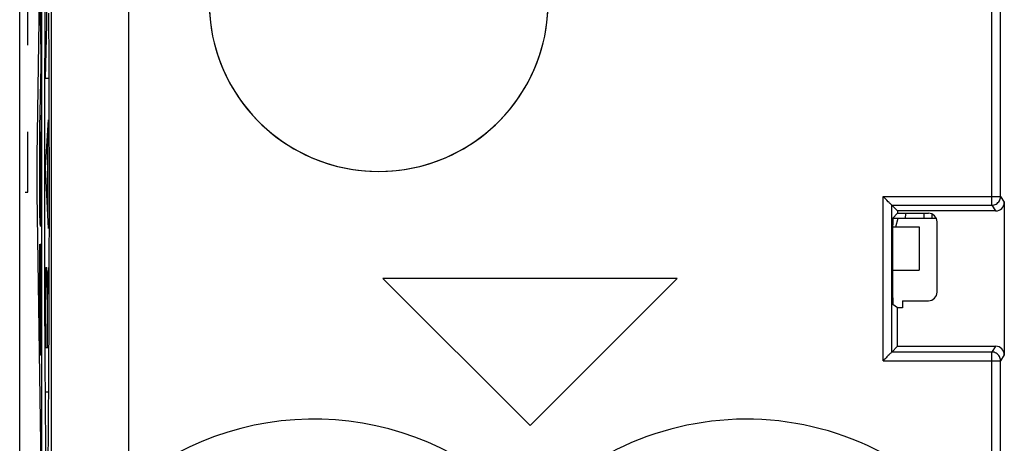
# Model space of a CAD drawing. Units: millimetres. Extents: x 136.3 to 158.6, y 83.7 to 132.7.
# Drawn here: x 136.3 to 147.7, y 109.6 to 114.5 of the extents above; entities that cross this region are included whole.
import ezdxf

# ---------------------------------------------------------------- set-up
doc = ezdxf.new("R2010")
doc.units = ezdxf.units.MM
doc.header["$LTSCALE"] = 16.335
doc.layers.get('0').update_dxf_attribs({"linetype": 'CONTINUOUS'})
for name, color, linetype in [('ASSI', 7, 'CONTINUOUS'), ('DRAFT', 7, 'CONTINUOUS'), ('INCISIONI_LASER', 7, 'CONTINUOUS'), ('RACCORDO', 7, 'CONTINUOUS'), ('SMUSSO', 7, 'CONTINUOUS')]:
    doc.layers.add(name, color=color, linetype=linetype)

msp = doc.modelspace()

# ---------------------------------------------------------------- linework, layer by layer
at = {"color": 7, "linetype": 'CONTINUOUS'}
for p, q in [((136.3, 86.305), (136.3, 130.105)), ((136.301, 90.534), (136.301, 125.877)), ((147.641, 112.454), (147.641, 115.456)), ((147.685, 112.388), (147.685, 110.623)), ((146.384, 110.656), (146.384, 112.354)), ((146.384, 112.354), (146.451, 112.288)), ((146.384, 112.354), (147.541, 112.354)), ((146.451, 112.262), (146.395, 112.206)), ((146.451, 112.288), (146.451, 112.262)), ((147.585, 112.288), (146.451, 112.288)), ((146.451, 112.262), (146.807, 112.262)), ((146.395, 112.205), (146.897, 112.205)), ((146.431, 112.105), (146.459, 112.205)), ((146.907, 111.349), (146.907, 112.162)), ((146.394, 112.106), (146.394, 111.305)), ((140.501, 111.505), (142.201, 109.805)), ((143.901, 111.505), (140.501, 111.505)), ((142.201, 109.805), (143.901, 111.505)), ((146.507, 111.249), (146.507, 111.168)), ((146.507, 111.249), (146.807, 111.249)), ((146.451, 111.168), (146.395, 111.205)), ((146.451, 110.723), (146.451, 111.168)), ((146.507, 111.168), (146.451, 111.168)), ((146.451, 110.723), (146.384, 110.656)), ((146.451, 110.723), (147.585, 110.723)), ((147.541, 110.656), (146.384, 110.656)), ((147.64, 107.525), (147.641, 110.556))]:
    msp.add_line(p, q, dxfattribs=at)
at = {"color": 253, "linetype": 'CONTINUOUS'}
for p, q in [((137.564, 109.118), (137.564, 117.253)), ((136.664, 116.353), (136.664, 107.487)), ((147.541, 112.354), (147.541, 115.556)), ((146.284, 110.556), (146.284, 112.454)), ((146.284, 112.454), (147.641, 112.454)), ((147.641, 112.454), (147.685, 112.388)), ((147.541, 112.354), (147.585, 112.288)), ((147.585, 110.723), (147.541, 110.656)), ((146.284, 110.556), (147.641, 110.556)), ((147.541, 108.328), (147.541, 110.656)), ((147.685, 110.623), (147.641, 110.556))]:
    msp.add_line(p, q, dxfattribs=at)
at = {"color": 7, "linetype": 'CONTINUOUS'}
for points in [[(146.328, 112.411), (146.319, 112.42), (146.31, 112.428), (146.302, 112.437), (146.293, 112.446), (146.284, 112.454)], [(146.384, 112.354), (146.383, 112.356), (146.381, 112.358), (146.377, 112.362), (146.372, 112.367), (146.366, 112.373), (146.359, 112.38), (146.352, 112.387), (146.344, 112.395), (146.328, 112.411)], [(146.328, 110.6), (146.319, 110.591), (146.31, 110.582), (146.302, 110.573), (146.293, 110.565), (146.284, 110.556)], [(146.384, 110.656), (146.383, 110.655), (146.38, 110.653), (146.377, 110.649), (146.372, 110.643), (146.366, 110.638), (146.359, 110.631), (146.352, 110.624), (146.344, 110.616), (146.328, 110.6)]]:
    msp.add_lwpolyline(points, dxfattribs=at)
at = {"color": 253, "linetype": 'CONTINUOUS'}
for points in [[(147.541, 112.354), (147.554, 112.355), (147.567, 112.358), (147.58, 112.362), (147.591, 112.368), (147.602, 112.375), (147.612, 112.384), (147.621, 112.394), (147.628, 112.404), (147.634, 112.416), (147.638, 112.429), (147.64, 112.441), (147.641, 112.454)], [(147.641, 110.556), (147.64, 110.569), (147.638, 110.582), (147.634, 110.594), (147.628, 110.606), (147.621, 110.617), (147.612, 110.627), (147.602, 110.636), (147.591, 110.643), (147.58, 110.649), (147.567, 110.653), (147.554, 110.655), (147.541, 110.656)]]:
    msp.add_lwpolyline(points, dxfattribs=at)
at = {"color": 7, "linetype": 'CONTINUOUS'}
msp.add_arc((140.451, 114.705), 1.96, 122.7548, 57.2452, dxfattribs=at)
at = {"color": 253, "linetype": 'CONTINUOUS'}
for centre, start, end in [((139.701, 106.505), 42.2036, 129.2825), ((144.701, 106.505), 32.6843, 137.7964)]:
    msp.add_arc(centre, 3.375, start, end, dxfattribs=at)
at = {"color": 7, "linetype": 'CONTINUOUS'}
for centre, major_axis, ratio, start_param, end_param in [((147.585, 112.388), (-0.0551, 0.0835), 0.999945, -3.724934, -2.154188), ((146.807, 112.162), (0.0707, 0.0707), 0.999924, -0.78536, 0.78536), ((146.395, 112.106), (0, 0.1), 0.008727, 0.008727, 1.570796), ((146.807, 111.349), (0.0707, -0.0707), 0.999924, -0.78536, 0.78536), ((146.395, 111.305), (0, 0.1), 0.008727, -4.712389, -3.147352), ((147.585, 110.623), (0.0551, 0.0835), 0.999945, -0.987405, 0.583341)]:
    msp.add_ellipse(centre, major_axis=major_axis, ratio=ratio, start_param=start_param, end_param=end_param, dxfattribs=at)
at = {"layer": 'ASSI', "color": 7, "linetype": 'CONTINUOUS'}
msp.add_arc((140.451, 114.705), 1.96, 180, 360, dxfattribs=at)
at = {"layer": 'DRAFT', "color": 7, "linetype": 'CONTINUOUS'}
for p, q in [((136.301, 90.534), (136.301, 125.877)), ((146.451, 112.288), (146.451, 112.262)), ((146.507, 111.249), (146.507, 111.168)), ((146.451, 110.723), (146.451, 111.168)), ((146.507, 111.168), (146.451, 111.168))]:
    msp.add_line(p, q, dxfattribs=at)
at = {"layer": 'INCISIONI_LASER', "color": 253, "linetype": 'CONTINUOUS'}
for p, q in [((136.396, 114.205), (136.396, 117.205)), ((136.549, 116.368), (136.498, 112.919)), ((136.558, 109.161), (136.558, 116.172)), ((136.616, 114.45), (136.605, 114.941)), ((136.549, 114.106), (136.534, 114.827)), ((136.592, 114.66), (136.59, 114.376)), ((136.639, 114.376), (136.638, 114.577)), ((136.599, 113.821), (136.616, 114.45)), ((136.59, 114.376), (136.59, 114.173)), ((136.64, 114.173), (136.639, 114.376)), ((136.549, 114.094), (136.549, 114.106)), ((136.55, 114.076), (136.549, 114.094)), ((136.55, 114.054), (136.55, 114.076)), ((136.59, 114.173), (136.589, 113.942)), ((136.641, 113.942), (136.64, 114.173)), ((136.534, 113.251), (136.549, 113.965)), ((136.549, 113.987), (136.55, 114.005)), ((136.549, 113.974), (136.549, 113.987)), ((136.549, 113.965), (136.549, 113.974)), ((136.55, 114.027), (136.55, 114.054)), ((136.55, 114.005), (136.55, 114.027)), ((136.589, 113.942), (136.588, 113.684)), ((136.642, 113.684), (136.641, 113.942)), ((136.631, 113.821), (136.599, 113.821)), ((136.588, 113.684), (136.587, 113.423)), ((136.643, 113.423), (136.642, 113.684)), ((136.55, 113.396), (136.55, 112.208)), ((136.587, 113.423), (136.587, 113.162)), ((136.643, 113.162), (136.643, 113.423)), ((136.597, 112.792), (136.632, 113.341)), ((136.396, 112.505), (136.396, 113.205)), ((136.534, 112.208), (136.534, 113.251)), ((136.542, 112.111), (136.542, 113.203)), ((136.626, 112.227), (136.626, 113.239)), ((136.587, 113.162), (136.586, 112.9)), ((136.644, 112.9), (136.643, 113.162)), ((136.498, 112.865), (136.497, 112.795)), ((136.498, 112.919), (136.498, 112.865)), ((136.586, 112.9), (136.586, 112.637)), ((136.644, 112.637), (136.644, 112.9)), ((136.497, 112.795), (136.497, 112.711)), ((136.497, 112.711), (136.497, 112.626)), ((136.633, 112.087), (136.597, 112.792)), ((136.497, 112.626), (136.498, 112.545)), ((136.586, 112.637), (136.586, 112.374)), ((136.644, 112.374), (136.644, 112.637)), ((136.363, 112.505), (136.396, 112.505)), ((136.498, 112.545), (136.498, 112.492)), ((136.498, 112.492), (136.549, 109.019)), ((136.586, 112.374), (136.586, 112.111)), ((136.644, 112.111), (136.644, 112.374)), ((136.548, 112.111), (136.536, 112.111)), ((136.586, 112.111), (136.587, 111.849)), ((136.643, 111.849), (136.644, 112.111)), ((136.534, 110.717), (136.534, 111.904)), ((136.542, 111.808), (136.542, 110.717)), ((136.548, 111.904), (136.543, 111.904)), ((136.55, 110.62), (136.55, 111.808)), ((136.587, 111.849), (136.587, 111.587)), ((136.643, 111.587), (136.643, 111.849)), ((136.587, 111.587), (136.588, 111.327)), ((136.604, 111.634), (136.614, 111.634)), ((136.632, 111.633), (136.618, 111.278)), ((136.642, 111.327), (136.643, 111.587)), ((136.618, 111.403), (136.618, 110.705)), ((136.588, 111.327), (136.589, 111.068)), ((136.601, 110.705), (136.599, 111.263)), ((136.641, 111.068), (136.642, 111.327)), ((136.589, 111.068), (136.59, 110.838)), ((136.64, 110.838), (136.641, 111.068)), ((136.59, 110.838), (136.59, 110.635)), ((136.639, 110.635), (136.64, 110.838)), ((136.629, 110.705), (136.601, 110.705)), ((136.54, 110.62), (136.536, 110.62)), ((136.59, 110.635), (136.592, 110.434)), ((136.638, 110.351), (136.639, 110.635)), ((136.592, 110.434), (136.593, 110.187)), ((136.637, 110.187), (136.638, 110.351)), ((136.593, 110.187), (136.594, 110.026)), ((136.604, 110.196), (136.626, 110.196)), ((136.635, 110.026), (136.637, 110.187)), ((136.594, 110.026), (136.596, 109.88)), ((136.634, 109.88), (136.635, 110.026)), ((136.596, 109.88), (136.597, 109.748)), ((136.633, 109.748), (136.634, 109.88)), ((136.597, 109.748), (136.598, 109.62)), ((136.632, 109.62), (136.633, 109.748)), ((136.598, 109.62), (136.6, 109.497)), ((136.63, 109.497), (136.632, 109.62))]:
    msp.add_line(p, q, dxfattribs=at)
for centre, major_axis, start_param, end_param in [((136.536, 112.208), (0, 0.0967), -4.712389, -3.141593), ((136.548, 112.208), (0, 0.0967), -3.141593, -1.570796), ((136.543, 111.808), (0, 0.0967), 0, 1.570796), ((136.548, 111.808), (0, 0.0967), -1.570796, 0), ((136.604, 111.326), (0, 0.307), 0, 1.778366), ((136.614, 111.403), (0, 0.23), -1.570796, 0), ((136.536, 110.717), (0, 0.0967), -4.712389, -3.141593), ((136.54, 110.717), (0, 0.0967), -3.141593, -1.570796)]:
    msp.add_ellipse(centre, major_axis=major_axis, ratio=0.01745, start_param=start_param, end_param=end_param, dxfattribs=at)
at = {"layer": 'RACCORDO', "color": 253, "linetype": 'CONTINUOUS'}
for p, q in [((137.564, 109.118), (137.564, 117.253)), ((136.664, 116.353), (136.664, 107.487)), ((147.541, 112.354), (147.541, 115.556)), ((146.284, 110.556), (146.284, 112.454)), ((146.284, 112.454), (147.641, 112.454)), ((147.641, 112.454), (147.685, 112.388)), ((146.544, 112.205), (146.547, 112.256)), ((146.757, 112.205), (146.76, 112.262)), ((147.541, 112.354), (147.585, 112.288)), ((147.585, 110.723), (147.541, 110.656)), ((146.284, 110.556), (147.641, 110.556)), ((147.541, 108.328), (147.541, 110.656)), ((147.685, 110.623), (147.641, 110.556))]:
    msp.add_line(p, q, dxfattribs=at)
at = {"layer": 'RACCORDO', "color": 7, "linetype": 'CONTINUOUS'}
for p, q in [((147.641, 112.454), (147.641, 115.456)), ((147.685, 112.388), (147.685, 110.623)), ((146.384, 110.656), (146.384, 112.354)), ((146.384, 112.354), (146.451, 112.288)), ((146.384, 112.354), (147.541, 112.354)), ((146.451, 112.262), (146.395, 112.206)), ((147.585, 112.288), (146.451, 112.288)), ((146.451, 112.262), (146.807, 112.262)), ((146.851, 112.205), (146.851, 112.252)), ((146.907, 111.349), (146.907, 112.162)), ((146.394, 112.106), (146.394, 111.305)), ((146.507, 111.249), (146.807, 111.249)), ((146.451, 111.168), (146.395, 111.205)), ((146.451, 110.723), (146.384, 110.656)), ((146.451, 110.723), (147.585, 110.723)), ((147.541, 110.656), (146.384, 110.656)), ((147.64, 107.525), (147.641, 110.556))]:
    msp.add_line(p, q, dxfattribs=at)
for points in [[(146.328, 112.411), (146.319, 112.42), (146.31, 112.428), (146.302, 112.437), (146.293, 112.446), (146.284, 112.454)], [(146.384, 112.354), (146.383, 112.356), (146.381, 112.358), (146.377, 112.362), (146.372, 112.367), (146.366, 112.373), (146.359, 112.38), (146.352, 112.387), (146.344, 112.395), (146.328, 112.411)], [(146.328, 110.6), (146.319, 110.591), (146.31, 110.582), (146.302, 110.573), (146.293, 110.565), (146.284, 110.556)], [(146.384, 110.656), (146.383, 110.655), (146.38, 110.653), (146.377, 110.649), (146.372, 110.643), (146.366, 110.638), (146.359, 110.631), (146.352, 110.624), (146.344, 110.616), (146.328, 110.6)]]:
    msp.add_lwpolyline(points, dxfattribs=at)
at = {"layer": 'RACCORDO', "color": 253, "linetype": 'CONTINUOUS'}
for points in [[(147.541, 112.354), (147.554, 112.355), (147.567, 112.358), (147.58, 112.362), (147.591, 112.368), (147.602, 112.375), (147.612, 112.384), (147.621, 112.394), (147.628, 112.404), (147.634, 112.416), (147.638, 112.429), (147.64, 112.441), (147.641, 112.454)], [(147.641, 110.556), (147.64, 110.569), (147.638, 110.582), (147.634, 110.594), (147.628, 110.606), (147.621, 110.617), (147.612, 110.627), (147.602, 110.636), (147.591, 110.643), (147.58, 110.649), (147.567, 110.653), (147.554, 110.655), (147.541, 110.656)]]:
    msp.add_lwpolyline(points, dxfattribs=at)
for centre, start, end in [((139.701, 106.505), 42.2036, 129.2825), ((144.701, 106.505), 32.6843, 137.7964)]:
    msp.add_arc(centre, 3.375, start, end, dxfattribs=at)
at = {"layer": 'RACCORDO', "color": 7, "linetype": 'CONTINUOUS'}
for centre, major_axis, ratio, start_param, end_param in [((147.585, 112.388), (-0.0551, 0.0835), 0.999945, -3.724934, -2.154188), ((146.807, 112.162), (0.0707, 0.0707), 0.999924, -0.78536, 0.78536), ((146.395, 112.106), (0, 0.1), 0.008727, 0.008727, 1.570796), ((146.807, 111.349), (0.0707, -0.0707), 0.999924, -0.78536, 0.78536), ((146.395, 111.305), (0, 0.1), 0.008727, -4.712389, -3.147352), ((147.585, 110.623), (0.0551, 0.0835), 0.999945, -0.987405, 0.583341)]:
    msp.add_ellipse(centre, major_axis=major_axis, ratio=ratio, start_param=start_param, end_param=end_param, dxfattribs=at)
at = {"layer": 'SMUSSO', "color": 7, "linetype": 'CONTINUOUS'}
for p, q in [((146.394, 112.105), (146.701, 112.105)), ((146.701, 112.105), (146.701, 111.605)), ((146.394, 111.605), (146.701, 111.605))]:
    msp.add_line(p, q, dxfattribs=at)

doc.saveas('drawing.dxf')
